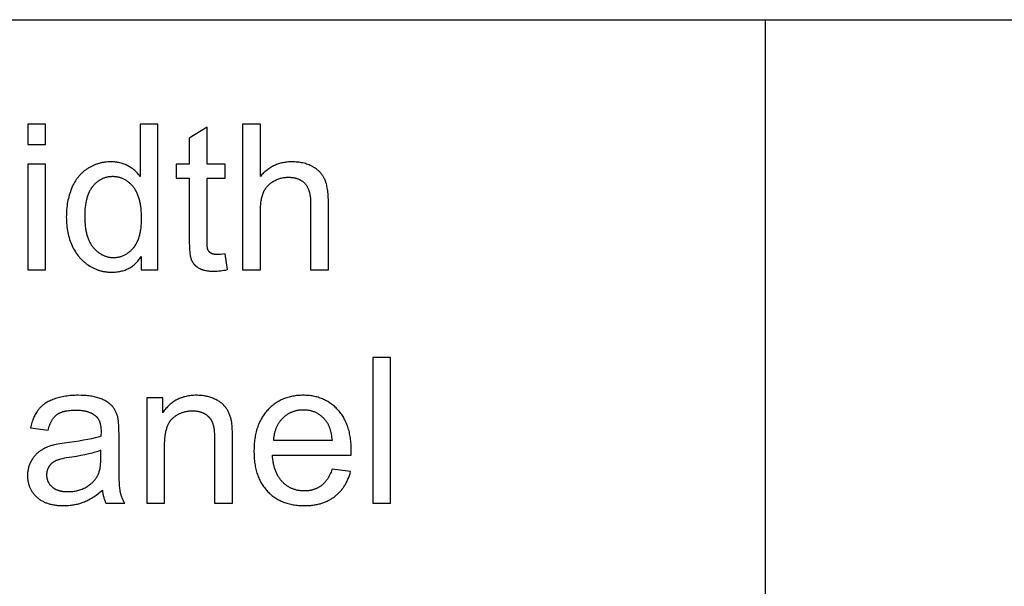
# Model space of a CAD drawing. Units: inches. Extents: x 0 to 569, y 0 to 319.
# Drawn here: x 454 to 481, y 32 to 48 of the extents above; entities that cross this region are included whole.
import ezdxf

# ---------------------------------------------------------------- set-up
doc = ezdxf.new("R2010")
doc.units = ezdxf.units.IN
doc.header["$MEASUREMENT"] = 0
doc.layers.add('- TAB', color=4, linetype='Continuous', true_color=0x00ffff)

msp = doc.modelspace()

# ---------------------------------------------------------------- linework, layer by layer
at = {"layer": '- TAB'}
for points in [[(0, 47.776), (569.291, 47.776)], [(474.409, 0), (474.409, 47.776)], [(474.409, 0), (474.409, 47.776)], [(454.965, 44.961), (454.482, 44.961)], [(454.482, 44.961), (454.482, 44.405)], [(454.965, 44.405), (454.965, 44.961)], [(457.998, 44.961), (457.517, 44.961)], [(457.517, 44.961), (457.517, 43.549)], [(457.998, 41.026), (457.998, 44.961)], [(460.767, 44.961), (460.284, 44.961)], [(460.284, 44.961), (460.284, 41.026)], [(460.767, 43.549), (460.767, 44.961)], [(459.326, 44.872), (458.846, 44.582)], [(459.326, 43.876), (459.326, 44.872)], [(458.846, 44.582), (458.846, 43.876)], [(454.482, 44.405), (454.965, 44.405)], [(457.517, 43.549), (457.501, 43.57), (457.485, 43.591), (457.468, 43.612), (457.45, 43.632), (457.431, 43.651), (457.412, 43.67), (457.393, 43.689), (457.373, 43.707), (457.352, 43.724), (457.33, 43.741), (457.309, 43.758), (457.286, 43.774), (457.263, 43.789), (457.239, 43.804), (457.215, 43.818), (457.19, 43.832), (457.165, 43.845), (457.139, 43.857), (457.113, 43.869), (457.086, 43.88), (457.059, 43.889), (457.031, 43.898), (457.003, 43.906), (456.975, 43.914), (456.946, 43.92), (456.916, 43.925), (456.887, 43.93), (456.856, 43.934), (456.826, 43.937), (456.795, 43.939), (456.763, 43.94), (456.731, 43.941), (456.687, 43.94), (456.644, 43.938), (456.602, 43.934), (456.581, 43.932), (456.56, 43.929), (456.539, 43.926), (456.518, 43.923), (456.497, 43.919), (456.477, 43.915), (456.457, 43.91), (456.436, 43.905), (456.416, 43.9), (456.396, 43.894), (456.377, 43.888), (456.357, 43.882), (456.337, 43.875), (456.318, 43.868), (456.299, 43.861), (456.279, 43.853), (456.26, 43.845), (456.242, 43.837), (456.223, 43.828), (456.204, 43.818), (456.186, 43.809), (456.167, 43.799), (456.149, 43.789), (456.131, 43.778), (456.113, 43.767), (456.095, 43.756), (456.077, 43.744), (456.06, 43.732), (456.043, 43.719), (456.026, 43.707), (456.01, 43.694), (455.993, 43.68), (455.977, 43.667), (455.962, 43.653), (455.946, 43.639), (455.931, 43.624), (455.916, 43.609), (455.902, 43.594), (455.887, 43.578), (455.873, 43.562), (455.86, 43.546), (455.846, 43.53), (455.833, 43.513), (455.82, 43.496), (455.807, 43.478), (455.795, 43.461), (455.783, 43.443), (455.771, 43.424), (455.76, 43.405), (455.748, 43.386), (455.737, 43.367), (455.727, 43.347), (455.706, 43.307), (455.687, 43.266), (455.668, 43.223), (455.651, 43.179), (455.635, 43.135), (455.62, 43.09), (455.606, 43.044), (455.593, 42.998), (455.582, 42.951), (455.571, 42.904), (455.562, 42.855), (455.553, 42.807), (455.546, 42.757), (455.54, 42.708), (455.535, 42.657), (455.531, 42.606), (455.528, 42.554), (455.527, 42.502), (455.526, 42.449), (455.527, 42.394), (455.529, 42.341), (455.532, 42.288), (455.536, 42.236), (455.541, 42.185), (455.548, 42.135), (455.556, 42.085), (455.565, 42.036), (455.576, 41.988), (455.587, 41.941), (455.6, 41.895), (455.614, 41.849), (455.63, 41.804), (455.646, 41.76), (455.664, 41.717), (455.683, 41.674), (455.703, 41.633), (455.724, 41.592), (455.747, 41.553), (455.77, 41.515), (455.794, 41.478), (455.819, 41.443), (455.845, 41.408), (455.859, 41.391), (455.872, 41.375), (455.886, 41.358), (455.901, 41.343), (455.915, 41.327), (455.93, 41.311), (455.945, 41.296), (455.96, 41.282), (455.975, 41.267), (455.991, 41.253), (456.007, 41.239), (456.023, 41.225), (456.04, 41.212), (456.057, 41.199), (456.074, 41.186), (456.091, 41.174), (456.108, 41.162), (456.126, 41.15), (456.162, 41.127), (456.18, 41.116), (456.198, 41.106), (456.217, 41.096), (456.235, 41.086), (456.254, 41.076), (456.272, 41.067), (456.291, 41.059), (456.31, 41.051), (456.329, 41.043), (456.348, 41.035), (456.367, 41.028), (456.387, 41.021), (456.406, 41.015), (456.426, 41.009), (456.445, 41.003), (456.465, 40.998), (456.485, 40.993), (456.505, 40.988), (456.525, 40.984), (456.545, 40.98), (456.565, 40.977), (456.586, 40.974), (456.606, 40.971), (456.627, 40.968), (456.647, 40.966), (456.668, 40.965), (456.689, 40.963), (456.71, 40.963), (456.753, 40.962), (456.785, 40.962), (456.817, 40.963), (456.849, 40.966), (456.88, 40.968), (456.911, 40.972), (456.941, 40.977), (456.971, 40.982), (457, 40.988), (457.028, 40.995), (457.056, 41.003), (457.084, 41.012), (457.111, 41.021), (457.138, 41.032), (457.164, 41.043), (457.19, 41.055), (457.215, 41.068), (457.24, 41.081), (457.264, 41.096), (457.287, 41.111), (457.311, 41.127), (457.333, 41.144), (457.355, 41.162), (457.377, 41.181), (457.398, 41.2), (457.419, 41.221), (457.439, 41.242), (457.459, 41.264), (457.478, 41.286), (457.497, 41.31), (457.515, 41.334), (457.532, 41.36), (457.55, 41.386)], [(462.606, 42.832), (462.604, 42.934), (462.602, 42.982), (462.6, 43.029), (462.596, 43.075), (462.592, 43.118), (462.587, 43.161), (462.581, 43.201), (462.574, 43.24), (462.566, 43.278), (462.558, 43.314), (462.549, 43.349), (462.539, 43.382), (462.534, 43.397), (462.529, 43.413), (462.523, 43.428), (462.517, 43.443), (462.511, 43.457), (462.505, 43.471), (462.499, 43.485), (462.492, 43.498), (462.485, 43.511), (462.478, 43.525), (462.47, 43.537), (462.463, 43.55), (462.455, 43.563), (462.447, 43.575), (462.438, 43.587), (462.429, 43.599), (462.42, 43.611), (462.411, 43.623), (462.401, 43.634), (462.392, 43.645), (462.382, 43.656), (462.371, 43.667), (462.361, 43.678), (462.35, 43.688), (462.339, 43.699), (462.327, 43.709), (462.316, 43.719), (462.304, 43.729), (462.292, 43.738), (462.279, 43.748), (462.267, 43.757), (462.254, 43.766), (462.241, 43.775), (462.227, 43.783), (462.214, 43.792), (462.2, 43.8), (462.185, 43.808), (462.171, 43.816), (462.156, 43.824), (462.142, 43.831), (462.111, 43.845), (462.081, 43.858), (462.049, 43.871), (462.017, 43.882), (461.984, 43.892), (461.951, 43.901), (461.917, 43.91), (461.882, 43.917), (461.847, 43.923), (461.811, 43.929), (461.774, 43.933), (461.737, 43.936), (461.699, 43.939), (461.66, 43.94), (461.621, 43.941), (461.589, 43.94), (461.557, 43.939), (461.526, 43.937), (461.495, 43.935), (461.464, 43.931), (461.434, 43.927), (461.404, 43.922), (461.374, 43.916), (461.345, 43.91), (461.316, 43.902), (461.288, 43.894), (461.259, 43.886), (461.231, 43.876), (461.204, 43.866), (461.177, 43.855), (461.15, 43.843), (461.123, 43.83), (461.097, 43.817), (461.071, 43.803), (461.046, 43.788), (461.021, 43.772), (460.996, 43.756), (460.972, 43.738), (460.948, 43.72), (460.924, 43.702), (460.9, 43.682), (460.877, 43.662), (460.855, 43.641), (460.832, 43.619), (460.81, 43.596), (460.789, 43.573), (460.767, 43.549)], [(454.965, 43.876), (454.482, 43.876)], [(454.482, 43.876), (454.482, 41.026)], [(454.965, 41.026), (454.965, 43.876)], [(458.846, 43.876), (458.492, 43.876)], [(458.492, 43.876), (458.492, 43.501)], [(459.812, 43.876), (459.326, 43.876)], [(459.812, 43.501), (459.812, 43.876)], [(458.492, 43.501), (458.846, 43.501)], [(458.846, 43.501), (458.846, 41.861)], [(459.326, 41.834), (459.326, 43.501)], [(459.326, 43.501), (459.812, 43.501)], [(460.767, 42.585), (460.769, 42.667), (460.77, 42.706), (460.772, 42.744), (460.775, 42.781), (460.779, 42.817), (460.783, 42.851), (460.788, 42.885), (460.793, 42.917), (460.799, 42.948), (460.806, 42.978), (460.813, 43.007), (460.821, 43.035), (460.829, 43.062), (460.834, 43.074), (460.838, 43.087), (460.843, 43.099), (460.848, 43.111), (460.853, 43.123), (460.858, 43.135), (460.864, 43.146), (460.87, 43.158), (460.876, 43.169), (460.882, 43.18), (460.888, 43.191), (460.895, 43.202), (460.902, 43.212), (460.909, 43.223), (460.916, 43.233), (460.924, 43.243), (460.931, 43.253), (460.939, 43.263), (460.947, 43.273), (460.956, 43.282), (460.964, 43.292), (460.973, 43.301), (460.982, 43.31), (460.991, 43.319), (461, 43.327), (461.01, 43.336), (461.02, 43.344), (461.03, 43.353), (461.04, 43.361), (461.051, 43.369), (461.061, 43.377), (461.072, 43.384), (461.083, 43.392), (461.094, 43.399), (461.106, 43.406), (461.118, 43.413), (461.141, 43.427), (461.165, 43.439), (461.19, 43.451), (461.214, 43.462), (461.238, 43.472), (461.263, 43.481), (461.288, 43.489), (461.313, 43.497), (461.339, 43.503), (461.364, 43.509), (461.39, 43.514), (461.416, 43.518), (461.442, 43.521), (461.468, 43.523), (461.495, 43.524), (461.522, 43.525), (461.539, 43.525), (461.557, 43.524), (461.574, 43.523), (461.591, 43.522), (461.608, 43.521), (461.625, 43.519), (461.641, 43.517), (461.657, 43.514), (461.673, 43.512), (461.688, 43.509), (461.704, 43.505), (461.719, 43.502), (461.733, 43.497), (461.748, 43.493), (461.762, 43.488), (461.776, 43.483), (461.79, 43.478), (461.803, 43.473), (461.817, 43.467), (461.83, 43.46), (461.842, 43.454), (461.855, 43.447), (461.867, 43.439), (461.879, 43.432), (461.891, 43.424), (461.902, 43.416), (461.913, 43.407), (461.924, 43.398), (461.935, 43.389), (461.946, 43.38), (461.956, 43.37), (461.966, 43.36), (461.975, 43.349), (461.985, 43.338), (461.994, 43.327), (462.003, 43.315), (462.011, 43.303), (462.019, 43.291), (462.027, 43.278), (462.034, 43.265), (462.042, 43.251), (462.049, 43.237), (462.055, 43.223), (462.061, 43.208), (462.067, 43.193), (462.073, 43.178), (462.078, 43.162), (462.083, 43.145), (462.088, 43.129), (462.093, 43.112), (462.097, 43.094), (462.101, 43.076), (462.104, 43.058), (462.107, 43.04), (462.11, 43.021), (462.113, 43.001), (462.117, 42.961), (462.12, 42.92), (462.122, 42.877), (462.123, 42.832)], [(462.123, 42.832), (462.123, 41.026)], [(462.606, 41.026), (462.606, 42.832)], [(460.767, 41.026), (460.767, 42.585)], [(458.846, 41.861), (458.847, 41.757), (458.85, 41.662), (458.854, 41.577), (458.861, 41.501), (458.865, 41.466), (458.869, 41.434), (458.874, 41.404), (458.879, 41.377), (458.882, 41.364), (458.885, 41.352), (458.888, 41.34), (458.891, 41.329), (458.894, 41.319), (458.898, 41.309), (458.901, 41.299), (458.905, 41.291), (458.909, 41.282), (458.913, 41.274), (458.917, 41.266), (458.921, 41.257), (458.926, 41.249), (458.93, 41.242), (458.935, 41.234), (458.94, 41.226), (458.945, 41.218), (458.95, 41.211), (458.956, 41.204), (458.961, 41.196), (458.967, 41.189), (458.973, 41.182), (458.979, 41.175), (458.985, 41.168), (458.992, 41.161), (458.999, 41.155), (459.005, 41.148), (459.012, 41.142), (459.019, 41.135), (459.027, 41.129), (459.034, 41.123), (459.042, 41.117), (459.05, 41.111), (459.058, 41.105), (459.066, 41.099), (459.074, 41.093), (459.091, 41.082), (459.109, 41.072), (459.118, 41.067), (459.127, 41.062), (459.137, 41.057), (459.147, 41.052), (459.157, 41.048), (459.167, 41.044), (459.178, 41.039), (459.189, 41.035), (459.2, 41.032), (459.211, 41.028), (459.223, 41.024), (459.234, 41.021), (459.258, 41.015), (459.283, 41.009), (459.309, 41.005), (459.336, 41), (459.364, 40.997), (459.393, 40.994), (459.422, 40.992), (459.453, 40.99), (459.484, 40.989), (459.517, 40.989), (459.558, 40.989), (459.6, 40.991), (459.644, 40.995), (459.689, 40.999), (459.735, 41.005), (459.783, 41.013), (459.832, 41.021), (459.882, 41.032)], [(459.812, 41.458), (459.749, 41.45), (459.693, 41.444), (459.668, 41.442), (459.643, 41.441), (459.621, 41.44), (459.6, 41.439), (459.587, 41.44), (459.574, 41.44), (459.562, 41.441), (459.549, 41.442), (459.538, 41.443), (459.527, 41.444), (459.516, 41.446), (459.505, 41.448), (459.495, 41.451), (459.49, 41.452), (459.485, 41.453), (459.481, 41.455), (459.476, 41.456), (459.471, 41.458), (459.467, 41.459), (459.463, 41.461), (459.458, 41.463), (459.454, 41.464), (459.45, 41.466), (459.446, 41.468), (459.442, 41.47), (459.439, 41.472), (459.435, 41.474), (459.431, 41.477), (459.428, 41.479), (459.424, 41.481), (459.421, 41.483), (459.418, 41.486), (459.414, 41.488), (459.411, 41.491), (459.408, 41.493), (459.405, 41.496), (459.402, 41.499), (459.399, 41.501), (459.396, 41.504), (459.393, 41.507), (459.391, 41.51), (459.388, 41.512), (459.385, 41.515), (459.383, 41.518), (459.38, 41.521), (459.378, 41.524), (459.375, 41.527), (459.373, 41.531), (459.371, 41.534), (459.369, 41.537), (459.367, 41.54), (459.364, 41.544), (459.362, 41.547), (459.361, 41.55), (459.359, 41.554), (459.357, 41.557), (459.355, 41.561), (459.353, 41.565), (459.352, 41.568), (459.351, 41.57), (459.35, 41.572), (459.349, 41.576), (459.347, 41.581), (459.346, 41.585), (459.344, 41.59), (459.343, 41.596), (459.342, 41.601), (459.341, 41.607), (459.338, 41.62), (459.336, 41.633), (459.334, 41.648), (459.333, 41.664), (459.33, 41.7), (459.328, 41.74), (459.327, 41.785), (459.326, 41.834)], [(457.55, 41.386), (457.55, 41.026)], [(459.882, 41.032), (459.812, 41.458)], [(454.482, 41.026), (454.965, 41.026)], [(457.55, 41.026), (457.998, 41.026)], [(460.284, 41.026), (460.767, 41.026)], [(462.123, 41.026), (462.606, 41.026)], [(464.283, 38.661), (463.8, 38.661)], [(463.8, 38.661), (463.8, 34.727)], [(464.283, 34.727), (464.283, 38.661)], [(456.925, 37.011), (456.919, 37.035), (456.913, 37.059), (456.906, 37.083), (456.899, 37.106), (456.892, 37.128), (456.883, 37.15), (456.875, 37.171), (456.866, 37.192), (456.856, 37.213), (456.846, 37.232), (456.835, 37.252), (456.824, 37.27), (456.812, 37.288), (456.8, 37.306), (456.788, 37.323), (456.774, 37.34), (456.768, 37.348), (456.761, 37.356), (456.753, 37.364), (456.746, 37.371), (456.738, 37.379), (456.73, 37.387), (456.722, 37.394), (456.713, 37.402), (456.705, 37.409), (456.696, 37.417), (456.686, 37.424), (456.677, 37.431), (456.657, 37.445), (456.637, 37.459), (456.615, 37.472), (456.593, 37.485), (456.57, 37.498), (456.545, 37.51), (456.52, 37.522), (456.494, 37.533), (456.467, 37.545), (456.439, 37.556), (456.41, 37.566), (456.38, 37.576), (456.349, 37.585), (456.316, 37.593), (456.283, 37.601), (456.249, 37.608), (456.213, 37.614), (456.177, 37.62), (456.139, 37.625), (456.1, 37.629), (456.061, 37.633), (456.02, 37.636), (455.935, 37.64), (455.846, 37.641), (455.8, 37.641), (455.755, 37.64), (455.711, 37.638), (455.668, 37.635), (455.625, 37.632), (455.583, 37.627), (455.541, 37.622), (455.5, 37.616), (455.46, 37.61), (455.421, 37.602), (455.382, 37.594), (455.344, 37.585), (455.307, 37.575), (455.27, 37.564), (455.234, 37.553), (455.199, 37.541), (455.165, 37.528), (455.131, 37.514), (455.099, 37.5), (455.068, 37.485), (455.038, 37.47), (455.008, 37.453), (454.98, 37.436), (454.953, 37.419), (454.94, 37.41), (454.927, 37.4), (454.914, 37.391), (454.902, 37.382), (454.889, 37.372), (454.877, 37.362), (454.866, 37.352), (454.854, 37.342), (454.843, 37.331), (454.832, 37.321), (454.822, 37.31), (454.811, 37.299), (454.801, 37.288), (454.791, 37.277), (454.782, 37.265), (454.772, 37.254), (454.763, 37.242), (454.754, 37.23), (454.745, 37.218), (454.737, 37.205), (454.72, 37.18), (454.704, 37.153), (454.688, 37.126), (454.673, 37.097), (454.659, 37.068), (454.646, 37.038), (454.633, 37.007), (454.62, 36.975), (454.609, 36.942), (454.598, 36.908), (454.587, 36.874), (454.578, 36.838), (454.569, 36.801), (454.56, 36.764)], [(458.132, 37.577), (457.698, 37.577)], [(457.698, 37.577), (457.698, 34.727)], [(460.014, 36.479), (460.012, 36.635), (460.007, 36.765), (460.003, 36.82), (459.999, 36.869), (459.996, 36.892), (459.993, 36.912), (459.99, 36.932), (459.987, 36.949), (459.981, 36.975), (459.975, 37), (459.968, 37.025), (459.961, 37.049), (459.954, 37.073), (459.946, 37.096), (459.937, 37.119), (459.928, 37.142), (459.918, 37.164), (459.908, 37.185), (459.897, 37.207), (459.886, 37.227), (459.875, 37.248), (459.862, 37.268), (459.85, 37.287), (459.837, 37.306), (459.83, 37.315), (459.823, 37.325), (459.815, 37.334), (459.808, 37.343), (459.8, 37.352), (459.792, 37.36), (459.784, 37.369), (459.776, 37.378), (459.768, 37.386), (459.759, 37.394), (459.75, 37.403), (459.741, 37.411), (459.731, 37.419), (459.722, 37.426), (459.712, 37.434), (459.702, 37.442), (459.681, 37.457), (459.66, 37.471), (459.638, 37.485), (459.614, 37.499), (459.59, 37.512), (459.565, 37.525), (459.54, 37.537), (459.513, 37.549), (459.486, 37.56), (459.459, 37.571), (459.431, 37.58), (459.403, 37.589), (459.374, 37.598), (459.345, 37.605), (459.316, 37.612), (459.287, 37.618), (459.257, 37.624), (459.227, 37.628), (459.196, 37.632), (459.166, 37.636), (459.135, 37.638), (459.103, 37.64), (459.072, 37.641), (459.039, 37.641), (459.003, 37.641), (458.966, 37.64), (458.931, 37.637), (458.896, 37.634), (458.861, 37.63), (458.827, 37.625), (458.793, 37.619), (458.76, 37.612), (458.728, 37.604), (458.696, 37.596), (458.665, 37.586), (458.634, 37.575), (458.604, 37.564), (458.574, 37.552), (458.545, 37.538), (458.516, 37.524), (458.488, 37.509), (458.461, 37.493), (458.434, 37.476), (458.407, 37.458), (458.381, 37.439), (458.356, 37.42), (458.331, 37.399), (458.307, 37.377), (458.283, 37.355), (458.26, 37.331), (458.237, 37.307), (458.215, 37.282), (458.194, 37.256), (458.173, 37.229), (458.152, 37.201), (458.132, 37.172)], [(458.132, 37.172), (458.132, 37.577)], [(463.218, 36.029), (463.221, 36.157), (463.219, 36.244), (463.215, 36.329), (463.212, 36.37), (463.208, 36.411), (463.203, 36.451), (463.198, 36.491), (463.192, 36.529), (463.185, 36.568), (463.178, 36.605), (463.17, 36.642), (463.161, 36.679), (463.151, 36.714), (463.141, 36.75), (463.13, 36.784), (463.118, 36.818), (463.106, 36.851), (463.093, 36.884), (463.079, 36.916), (463.065, 36.947), (463.049, 36.978), (463.034, 37.008), (463.017, 37.038), (463, 37.067), (462.982, 37.095), (462.963, 37.123), (462.943, 37.15), (462.923, 37.177), (462.902, 37.202), (462.881, 37.228), (462.858, 37.252), (462.836, 37.276), (462.812, 37.299), (462.789, 37.322), (462.765, 37.344), (462.74, 37.364), (462.715, 37.385), (462.69, 37.404), (462.664, 37.423), (462.638, 37.44), (462.612, 37.458), (462.585, 37.474), (462.557, 37.489), (462.53, 37.504), (462.501, 37.518), (462.473, 37.532), (462.444, 37.544), (462.414, 37.556), (462.385, 37.567), (462.354, 37.577), (462.324, 37.587), (462.293, 37.596), (462.261, 37.603), (462.229, 37.611), (462.197, 37.617), (462.165, 37.623), (462.131, 37.628), (462.098, 37.632), (462.064, 37.635), (462.03, 37.638), (461.995, 37.64), (461.96, 37.641), (461.924, 37.641), (461.888, 37.641), (461.852, 37.64), (461.816, 37.638), (461.78, 37.635), (461.745, 37.632), (461.711, 37.628), (461.677, 37.622), (461.643, 37.617), (461.61, 37.61), (461.577, 37.603), (461.545, 37.595), (461.513, 37.586), (461.481, 37.576), (461.45, 37.565), (461.419, 37.554), (461.389, 37.542), (461.359, 37.529), (461.33, 37.516), (461.301, 37.501), (461.272, 37.486), (461.244, 37.47), (461.217, 37.454), (461.189, 37.436), (461.163, 37.418), (461.136, 37.399), (461.11, 37.379), (461.085, 37.359), (461.06, 37.337), (461.035, 37.315), (461.011, 37.292), (460.987, 37.269), (460.964, 37.244), (460.941, 37.219), (460.919, 37.193), (460.898, 37.167), (460.877, 37.14), (460.857, 37.112), (460.838, 37.084), (460.819, 37.055), (460.802, 37.026), (460.785, 36.995), (460.768, 36.965), (460.753, 36.933), (460.738, 36.901), (460.724, 36.868), (460.711, 36.835), (460.698, 36.801), (460.686, 36.767), (460.675, 36.731), (460.664, 36.696), (460.654, 36.659), (460.645, 36.622), (460.637, 36.584), (460.63, 36.546), (460.623, 36.507), (460.617, 36.467), (460.611, 36.427), (460.606, 36.386), (460.602, 36.345), (460.599, 36.303), (460.597, 36.26), (460.595, 36.217), (460.593, 36.128), (460.595, 36.042), (460.597, 36), (460.599, 35.959), (460.602, 35.918), (460.606, 35.878), (460.611, 35.839), (460.616, 35.8), (460.622, 35.761), (460.629, 35.724), (460.637, 35.687), (460.645, 35.65), (460.654, 35.614), (460.663, 35.579), (460.674, 35.544), (460.685, 35.51), (460.697, 35.477), (460.709, 35.444), (460.723, 35.412), (460.736, 35.38), (460.751, 35.349), (460.767, 35.319), (460.783, 35.289), (460.799, 35.26), (460.817, 35.231), (460.835, 35.203), (460.854, 35.176), (460.874, 35.149), (460.894, 35.123), (460.915, 35.097), (460.937, 35.072), (460.96, 35.048), (460.983, 35.024), (461.006, 35.001), (461.031, 34.979), (461.055, 34.957), (461.08, 34.937), (461.106, 34.917), (461.132, 34.898), (461.159, 34.879), (461.186, 34.862), (461.214, 34.845), (461.242, 34.828), (461.271, 34.813), (461.3, 34.798), (461.33, 34.784), (461.36, 34.771), (461.391, 34.759), (461.422, 34.747), (461.454, 34.736), (461.486, 34.726), (461.519, 34.717), (461.552, 34.708), (461.586, 34.7), (461.62, 34.693), (461.655, 34.687), (461.69, 34.681), (461.726, 34.676), (461.762, 34.672), (461.799, 34.669), (461.836, 34.666), (461.874, 34.664), (461.912, 34.663), (461.951, 34.663), (462.013, 34.664), (462.073, 34.666), (462.131, 34.671), (462.16, 34.674), (462.188, 34.678), (462.217, 34.682), (462.244, 34.686), (462.272, 34.691), (462.299, 34.697), (462.325, 34.702), (462.352, 34.709), (462.378, 34.716), (462.404, 34.723), (462.429, 34.731), (462.454, 34.739), (462.478, 34.748), (462.503, 34.757), (462.527, 34.767), (462.55, 34.777), (462.574, 34.787), (462.596, 34.798), (462.619, 34.81), (462.641, 34.822), (462.663, 34.835), (462.685, 34.847), (462.706, 34.861), (462.727, 34.875), (462.747, 34.889), (462.767, 34.904), (462.787, 34.919), (462.806, 34.935), (462.825, 34.951), (462.844, 34.968), (462.862, 34.984), (462.88, 35.002), (462.897, 35.019), (462.914, 35.037), (462.931, 35.055), (462.947, 35.074), (462.963, 35.093), (462.978, 35.113), (462.993, 35.133), (463.008, 35.153), (463.022, 35.174), (463.036, 35.195), (463.05, 35.216), (463.063, 35.238), (463.075, 35.26), (463.088, 35.283), (463.1, 35.305), (463.111, 35.329), (463.122, 35.353), (463.133, 35.377), (463.143, 35.401), (463.153, 35.426), (463.163, 35.451), (463.172, 35.477), (463.181, 35.503), (463.189, 35.529), (463.205, 35.583)], [(455.033, 36.7), (455.043, 36.737), (455.053, 36.772), (455.065, 36.807), (455.077, 36.84), (455.09, 36.871), (455.096, 36.886), (455.103, 36.901), (455.11, 36.916), (455.117, 36.93), (455.124, 36.943), (455.132, 36.957), (455.139, 36.97), (455.147, 36.983), (455.155, 36.995), (455.163, 37.007), (455.171, 37.018), (455.18, 37.03), (455.188, 37.04), (455.197, 37.051), (455.206, 37.061), (455.215, 37.071), (455.224, 37.08), (455.234, 37.089), (455.243, 37.098), (455.253, 37.107), (455.263, 37.115), (455.273, 37.122), (455.283, 37.13), (455.294, 37.137), (455.305, 37.144), (455.316, 37.15), (455.328, 37.157), (455.34, 37.163), (455.352, 37.169), (455.365, 37.174), (455.378, 37.18), (455.392, 37.185), (455.406, 37.19), (455.42, 37.195), (455.434, 37.2), (455.449, 37.204), (455.464, 37.208), (455.48, 37.212), (455.496, 37.215), (455.512, 37.219), (455.546, 37.225), (455.581, 37.23), (455.617, 37.234), (455.655, 37.237), (455.694, 37.24), (455.734, 37.241), (455.776, 37.242), (455.821, 37.241), (455.865, 37.239), (455.907, 37.236), (455.947, 37.231), (455.967, 37.229), (455.987, 37.226), (456.006, 37.222), (456.025, 37.219), (456.043, 37.215), (456.061, 37.21), (456.079, 37.206), (456.096, 37.201), (456.113, 37.195), (456.13, 37.19), (456.146, 37.184), (456.162, 37.178), (456.178, 37.171), (456.193, 37.164), (456.208, 37.157), (456.222, 37.15), (456.237, 37.142), (456.251, 37.134), (456.264, 37.125), (456.277, 37.116), (456.29, 37.107), (456.302, 37.098), (456.315, 37.088), (456.326, 37.078), (456.331, 37.074), (456.335, 37.07), (456.339, 37.066), (456.343, 37.062), (456.347, 37.058), (456.351, 37.054), (456.355, 37.049), (456.358, 37.045), (456.362, 37.04), (456.366, 37.036), (456.369, 37.031), (456.373, 37.026), (456.38, 37.017), (456.386, 37.007), (456.392, 36.996), (456.398, 36.985), (456.404, 36.974), (456.41, 36.963), (456.415, 36.951), (456.42, 36.939), (456.425, 36.926), (456.429, 36.914), (456.433, 36.9), (456.437, 36.887), (456.441, 36.873), (456.444, 36.859), (456.447, 36.844), (456.45, 36.829), (456.452, 36.814), (456.455, 36.799), (456.457, 36.783), (456.458, 36.767), (456.46, 36.75), (456.461, 36.733), (456.463, 36.698), (456.463, 36.662), (456.46, 36.536)], [(462.711, 36.426), (462.706, 36.47), (462.701, 36.513), (462.695, 36.554), (462.687, 36.594), (462.679, 36.633), (462.67, 36.67), (462.66, 36.706), (462.655, 36.723), (462.649, 36.74), (462.643, 36.757), (462.637, 36.773), (462.631, 36.789), (462.624, 36.805), (462.618, 36.82), (462.611, 36.835), (462.604, 36.85), (462.596, 36.864), (462.588, 36.878), (462.581, 36.891), (462.572, 36.905), (462.564, 36.917), (462.555, 36.93), (462.547, 36.942), (462.538, 36.954), (462.528, 36.965), (462.514, 36.982), (462.499, 36.999), (462.484, 37.015), (462.468, 37.031), (462.453, 37.046), (462.437, 37.06), (462.421, 37.074), (462.404, 37.087), (462.388, 37.1), (462.371, 37.112), (462.353, 37.124), (462.336, 37.135), (462.318, 37.146), (462.3, 37.156), (462.282, 37.166), (462.263, 37.175), (462.244, 37.183), (462.225, 37.191), (462.206, 37.198), (462.186, 37.205), (462.166, 37.211), (462.146, 37.217), (462.126, 37.222), (462.105, 37.227), (462.084, 37.231), (462.063, 37.234), (462.041, 37.237), (462.02, 37.24), (461.998, 37.242), (461.975, 37.243), (461.953, 37.244), (461.93, 37.244), (461.909, 37.244), (461.889, 37.243), (461.868, 37.242), (461.848, 37.241), (461.828, 37.239), (461.809, 37.236), (461.789, 37.234), (461.77, 37.23), (461.751, 37.227), (461.732, 37.223), (461.714, 37.218), (461.695, 37.213), (461.677, 37.208), (461.659, 37.202), (461.641, 37.195), (461.624, 37.189), (461.606, 37.181), (461.589, 37.174), (461.572, 37.166), (461.555, 37.157), (461.539, 37.148), (461.522, 37.139), (461.506, 37.129), (461.49, 37.119), (461.475, 37.108), (461.459, 37.097), (461.444, 37.086), (461.429, 37.074), (461.414, 37.061), (461.399, 37.049), (461.385, 37.035), (461.37, 37.022), (461.356, 37.007), (461.343, 36.993), (461.33, 36.978), (461.317, 36.964), (461.304, 36.948), (461.292, 36.933), (461.281, 36.917), (461.27, 36.901), (461.259, 36.884), (461.248, 36.868), (461.238, 36.851), (461.229, 36.833), (461.219, 36.816), (461.211, 36.798), (461.202, 36.78), (461.194, 36.761), (461.187, 36.742), (461.179, 36.723), (461.172, 36.704), (461.166, 36.684), (461.16, 36.664), (461.154, 36.644), (461.149, 36.624), (461.144, 36.603), (461.14, 36.582), (461.136, 36.56), (461.132, 36.539), (461.129, 36.517), (461.126, 36.494), (461.123, 36.472), (461.121, 36.449), (461.119, 36.426)], [(456.949, 36.565), (456.947, 36.714), (456.943, 36.838), (456.939, 36.89), (456.935, 36.937), (456.933, 36.958), (456.93, 36.977), (456.928, 36.995), (456.925, 37.011)], [(458.181, 36.284), (458.182, 36.351), (458.184, 36.415), (458.189, 36.476), (458.195, 36.535), (458.198, 36.564), (458.203, 36.591), (458.207, 36.618), (458.212, 36.645), (458.218, 36.67), (458.224, 36.695), (458.23, 36.72), (458.237, 36.743), (458.244, 36.766), (458.252, 36.788), (458.26, 36.81), (458.268, 36.831), (458.277, 36.851), (458.287, 36.87), (458.296, 36.889), (458.307, 36.907), (458.312, 36.916), (458.317, 36.924), (458.323, 36.933), (458.329, 36.941), (458.334, 36.949), (458.34, 36.957), (458.346, 36.965), (458.352, 36.972), (458.358, 36.98), (458.365, 36.987), (458.371, 36.994), (458.378, 37.001), (458.384, 37.008), (458.391, 37.014), (458.398, 37.021), (458.405, 37.027), (458.419, 37.039), (458.433, 37.051), (458.448, 37.062), (458.462, 37.073), (458.477, 37.083), (458.492, 37.093), (458.507, 37.103), (458.522, 37.113), (458.538, 37.122), (458.553, 37.13), (458.569, 37.138), (458.585, 37.146), (458.601, 37.154), (458.617, 37.161), (458.633, 37.168), (458.65, 37.174), (458.667, 37.18), (458.684, 37.185), (458.701, 37.19), (458.718, 37.195), (458.735, 37.2), (458.753, 37.204), (458.771, 37.207), (458.788, 37.211), (458.807, 37.213), (458.825, 37.216), (458.843, 37.218), (458.862, 37.22), (458.88, 37.221), (458.899, 37.222), (458.918, 37.223), (458.938, 37.223), (458.961, 37.222), (458.985, 37.221), (459.008, 37.22), (459.031, 37.217), (459.053, 37.214), (459.075, 37.211), (459.097, 37.206), (459.118, 37.201), (459.129, 37.198), (459.139, 37.195), (459.149, 37.192), (459.16, 37.189), (459.17, 37.185), (459.18, 37.182), (459.19, 37.178), (459.199, 37.174), (459.209, 37.17), (459.219, 37.165), (459.228, 37.161), (459.238, 37.156), (459.247, 37.151), (459.256, 37.146), (459.265, 37.141), (459.274, 37.136), (459.283, 37.13), (459.292, 37.124), (459.3, 37.119), (459.309, 37.113), (459.317, 37.107), (459.325, 37.101), (459.333, 37.095), (459.341, 37.088), (459.348, 37.082), (459.356, 37.075), (459.363, 37.069), (459.37, 37.062), (459.377, 37.055), (459.383, 37.048), (459.39, 37.041), (459.396, 37.034), (459.402, 37.026), (459.408, 37.019), (459.414, 37.011), (459.42, 37.004), (459.425, 36.996), (459.431, 36.988), (459.436, 36.98), (459.441, 36.972), (459.445, 36.963), (459.45, 36.955), (459.455, 36.946), (459.459, 36.938), (459.463, 36.929), (459.467, 36.92), (459.471, 36.911), (459.474, 36.902), (459.478, 36.893), (459.481, 36.883), (459.484, 36.873), (459.487, 36.863), (459.493, 36.842), (459.499, 36.82), (459.504, 36.796), (459.509, 36.771), (459.513, 36.746), (459.517, 36.719), (459.52, 36.69), (459.523, 36.661), (459.527, 36.599), (459.53, 36.532), (459.531, 36.461)], [(454.56, 36.764), (455.033, 36.7)], [(456.46, 36.536), (456.425, 36.524), (456.387, 36.512), (456.346, 36.501), (456.303, 36.489), (456.21, 36.467), (456.107, 36.446), (455.994, 36.426), (455.872, 36.406), (455.599, 36.369), (455.464, 36.352), (455.348, 36.334), (455.297, 36.325), (455.25, 36.316), (455.207, 36.306), (455.17, 36.297), (455.146, 36.29), (455.122, 36.283), (455.098, 36.275), (455.075, 36.267), (455.053, 36.258), (455.03, 36.25), (455.008, 36.24), (454.986, 36.231), (454.965, 36.22), (454.943, 36.21), (454.922, 36.199), (454.902, 36.188), (454.881, 36.176), (454.861, 36.164), (454.841, 36.151), (454.822, 36.139), (454.803, 36.125), (454.784, 36.111), (454.766, 36.097), (454.749, 36.082), (454.731, 36.067), (454.715, 36.05), (454.698, 36.034), (454.682, 36.017), (454.667, 35.999), (454.652, 35.981), (454.638, 35.962), (454.624, 35.943), (454.61, 35.923), (454.597, 35.903), (454.585, 35.882), (454.572, 35.861), (454.561, 35.839), (454.55, 35.817), (454.54, 35.795), (454.531, 35.772), (454.522, 35.749), (454.514, 35.726), (454.507, 35.702), (454.501, 35.679), (454.495, 35.655), (454.491, 35.63), (454.486, 35.606), (454.483, 35.581), (454.481, 35.556), (454.479, 35.53), (454.478, 35.504), (454.477, 35.478), (454.477, 35.456), (454.478, 35.434), (454.479, 35.413), (454.481, 35.391), (454.483, 35.37), (454.486, 35.349), (454.489, 35.328), (454.493, 35.308), (454.497, 35.288), (454.502, 35.268), (454.507, 35.248), (454.513, 35.229), (454.519, 35.209), (454.525, 35.19), (454.533, 35.172), (454.54, 35.153), (454.548, 35.135), (454.557, 35.117), (454.566, 35.099), (454.576, 35.082), (454.586, 35.065), (454.596, 35.048), (454.608, 35.031), (454.619, 35.015), (454.631, 34.999), (454.644, 34.983), (454.657, 34.967), (454.67, 34.951), (454.684, 34.936), (454.699, 34.921), (454.714, 34.906), (454.729, 34.892), (454.745, 34.878), (454.762, 34.864), (454.779, 34.851), (454.796, 34.838), (454.814, 34.826), (454.832, 34.814), (454.85, 34.803), (454.869, 34.792), (454.889, 34.781), (454.908, 34.771), (454.929, 34.761), (454.949, 34.752), (454.97, 34.743), (454.992, 34.735), (455.014, 34.727), (455.036, 34.72), (455.059, 34.713), (455.082, 34.706), (455.106, 34.7), (455.13, 34.695), (455.154, 34.69), (455.179, 34.685), (455.204, 34.681), (455.23, 34.677), (455.256, 34.674), (455.283, 34.671), (455.31, 34.668), (455.337, 34.666), (455.394, 34.663), (455.451, 34.663), (455.487, 34.663), (455.522, 34.664), (455.557, 34.666), (455.591, 34.668), (455.626, 34.672), (455.66, 34.676), (455.693, 34.681), (455.727, 34.686), (455.76, 34.692), (455.793, 34.699), (455.825, 34.707), (455.858, 34.715), (455.89, 34.725), (455.921, 34.734), (455.953, 34.745), (455.984, 34.756), (456.015, 34.769), (456.046, 34.782), (456.078, 34.796), (456.109, 34.812), (456.141, 34.828), (456.173, 34.846), (456.205, 34.864), (456.237, 34.884), (456.27, 34.905), (456.302, 34.926), (456.335, 34.949), (456.368, 34.973), (456.401, 34.998), (456.434, 35.024), (456.501, 35.079)], [(456.949, 35.921), (456.949, 36.565)], [(459.531, 36.461), (459.531, 34.727)], [(460.014, 34.727), (460.014, 36.479)], [(458.181, 34.727), (458.181, 36.284)], [(461.119, 36.426), (462.711, 36.426)], [(456.46, 36.157), (456.427, 36.144), (456.391, 36.131), (456.353, 36.118), (456.313, 36.106), (456.27, 36.093), (456.226, 36.081), (456.132, 36.058), (456.029, 36.036), (455.918, 36.014), (455.799, 35.994), (455.671, 35.975), (455.533, 35.953), (455.473, 35.941), (455.417, 35.929), (455.367, 35.917), (455.344, 35.911), (455.323, 35.904), (455.303, 35.898), (455.284, 35.892), (455.266, 35.885), (455.25, 35.878), (455.235, 35.871), (455.22, 35.864), (455.206, 35.856), (455.192, 35.848), (455.185, 35.844), (455.178, 35.84), (455.172, 35.836), (455.165, 35.831), (455.159, 35.826), (455.153, 35.822), (455.147, 35.817), (455.141, 35.812), (455.135, 35.807), (455.129, 35.802), (455.123, 35.797), (455.118, 35.792), (455.112, 35.786), (455.107, 35.781), (455.102, 35.775), (455.097, 35.77), (455.092, 35.764), (455.087, 35.758), (455.082, 35.752), (455.077, 35.746), (455.073, 35.74), (455.068, 35.734), (455.064, 35.728), (455.06, 35.721), (455.055, 35.715), (455.051, 35.708), (455.048, 35.702), (455.044, 35.695), (455.04, 35.688), (455.037, 35.682), (455.033, 35.675), (455.03, 35.668), (455.027, 35.661), (455.024, 35.654), (455.021, 35.648), (455.019, 35.641), (455.016, 35.634), (455.014, 35.627), (455.011, 35.619), (455.009, 35.612), (455.007, 35.605), (455.005, 35.598), (455.004, 35.591), (455.002, 35.583), (455, 35.576), (454.999, 35.568), (454.998, 35.561), (454.997, 35.553), (454.996, 35.546), (454.995, 35.538), (454.994, 35.531), (454.994, 35.523), (454.993, 35.508), (454.992, 35.492), (454.993, 35.48), (454.993, 35.468), (454.994, 35.456), (454.995, 35.445), (454.996, 35.433), (454.998, 35.422), (454.999, 35.41), (455.002, 35.399), (455.004, 35.388), (455.007, 35.377), (455.01, 35.367), (455.013, 35.356), (455.017, 35.345), (455.02, 35.335), (455.025, 35.325), (455.029, 35.315), (455.034, 35.305), (455.039, 35.295), (455.044, 35.285), (455.05, 35.275), (455.055, 35.266), (455.062, 35.257), (455.068, 35.247), (455.075, 35.238), (455.082, 35.229), (455.089, 35.22), (455.097, 35.212), (455.104, 35.203), (455.113, 35.195), (455.121, 35.186), (455.13, 35.178), (455.139, 35.17), (455.148, 35.162), (455.158, 35.154), (455.167, 35.147), (455.177, 35.14), (455.188, 35.133), (455.198, 35.126), (455.209, 35.12), (455.22, 35.113), (455.232, 35.108), (455.243, 35.102), (455.255, 35.096), (455.267, 35.091), (455.28, 35.086), (455.293, 35.082), (455.306, 35.077), (455.319, 35.073), (455.332, 35.069), (455.346, 35.066), (455.36, 35.062), (455.374, 35.059), (455.389, 35.056), (455.404, 35.054), (455.419, 35.051), (455.434, 35.049), (455.45, 35.047), (455.466, 35.046), (455.498, 35.043), (455.532, 35.041), (455.567, 35.041), (455.601, 35.041), (455.636, 35.043), (455.669, 35.045), (455.702, 35.049), (455.735, 35.053), (455.767, 35.058), (455.799, 35.064), (455.83, 35.071), (455.861, 35.08), (455.892, 35.089), (455.921, 35.099), (455.951, 35.11), (455.98, 35.122), (456.008, 35.134), (456.036, 35.148), (456.063, 35.163), (456.09, 35.179), (456.103, 35.187), (456.116, 35.195), (456.128, 35.203), (456.141, 35.212), (456.153, 35.221), (456.165, 35.23), (456.176, 35.239), (456.188, 35.248), (456.199, 35.258), (456.21, 35.267), (456.221, 35.277), (456.231, 35.287), (456.242, 35.297), (456.252, 35.308), (456.262, 35.318), (456.271, 35.329), (456.281, 35.34), (456.29, 35.351), (456.299, 35.362), (456.308, 35.373), (456.316, 35.385), (456.324, 35.397), (456.332, 35.409), (456.34, 35.421), (456.348, 35.433), (456.355, 35.446), (456.362, 35.458), (456.369, 35.471), (456.376, 35.484), (456.383, 35.497), (456.387, 35.508), (456.392, 35.518), (456.397, 35.529), (456.401, 35.541), (456.405, 35.552), (456.409, 35.564), (456.413, 35.576), (456.417, 35.589), (456.424, 35.615), (456.43, 35.642), (456.436, 35.67), (456.441, 35.7), (456.446, 35.731), (456.45, 35.763), (456.453, 35.796), (456.456, 35.83), (456.458, 35.866), (456.459, 35.903), (456.46, 35.98)], [(456.46, 35.98), (456.46, 36.157)], [(457.102, 34.727), (457.091, 34.747), (457.08, 34.768), (457.07, 34.789), (457.06, 34.81), (457.051, 34.831), (457.042, 34.852), (457.034, 34.873), (457.026, 34.894), (457.018, 34.916), (457.011, 34.937), (457.005, 34.959), (456.999, 34.981), (456.993, 35.003), (456.988, 35.025), (456.984, 35.047), (456.98, 35.069), (456.976, 35.093), (456.973, 35.122), (456.969, 35.153), (456.966, 35.189), (456.961, 35.273), (456.957, 35.371), (456.951, 35.615), (456.949, 35.921)], [(462.705, 35.645), (462.691, 35.607), (462.677, 35.571), (462.661, 35.536), (462.646, 35.502), (462.629, 35.47), (462.612, 35.439), (462.594, 35.409), (462.585, 35.395), (462.576, 35.38), (462.567, 35.367), (462.557, 35.353), (462.547, 35.34), (462.538, 35.327), (462.528, 35.315), (462.517, 35.303), (462.507, 35.291), (462.497, 35.279), (462.486, 35.268), (462.475, 35.257), (462.464, 35.247), (462.453, 35.237), (462.442, 35.227), (462.431, 35.217), (462.419, 35.208), (462.408, 35.199), (462.396, 35.191), (462.384, 35.182), (462.372, 35.174), (462.359, 35.167), (462.347, 35.159), (462.334, 35.152), (462.322, 35.145), (462.309, 35.138), (462.296, 35.132), (462.283, 35.126), (462.269, 35.12), (462.256, 35.114), (462.242, 35.109), (462.228, 35.104), (462.214, 35.099), (462.2, 35.095), (462.186, 35.09), (462.172, 35.086), (462.157, 35.083), (462.142, 35.079), (462.127, 35.076), (462.112, 35.073), (462.097, 35.071), (462.082, 35.068), (462.067, 35.066), (462.051, 35.065), (462.035, 35.063), (462.019, 35.062), (461.987, 35.06), (461.954, 35.06), (461.932, 35.06), (461.91, 35.061), (461.888, 35.062), (461.867, 35.064), (461.845, 35.066), (461.824, 35.069), (461.804, 35.072), (461.783, 35.075), (461.763, 35.08), (461.742, 35.084), (461.723, 35.089), (461.703, 35.095), (461.683, 35.101), (461.664, 35.108), (461.645, 35.115), (461.627, 35.122), (461.608, 35.13), (461.59, 35.139), (461.572, 35.148), (461.554, 35.157), (461.536, 35.167), (461.519, 35.178), (461.502, 35.189), (461.485, 35.2), (461.468, 35.212), (461.452, 35.225), (461.436, 35.237), (461.42, 35.251), (461.404, 35.265), (461.389, 35.279), (461.373, 35.294), (461.358, 35.309), (461.344, 35.325), (461.329, 35.341), (461.315, 35.358), (461.302, 35.375), (461.289, 35.393), (461.276, 35.411), (461.264, 35.429), (461.252, 35.448), (461.241, 35.467), (461.23, 35.487), (461.219, 35.507), (461.209, 35.527), (461.199, 35.548), (461.19, 35.57), (461.181, 35.592), (461.172, 35.614), (461.164, 35.637), (461.157, 35.66), (461.149, 35.683), (461.142, 35.707), (461.136, 35.732), (461.13, 35.757), (461.124, 35.782), (461.119, 35.808), (461.114, 35.834), (461.11, 35.86), (461.103, 35.915), (461.097, 35.971), (461.093, 36.029)], [(461.093, 36.029), (463.218, 36.029)], [(463.205, 35.583), (462.705, 35.645)], [(456.501, 35.079), (456.504, 35.054), (456.507, 35.029), (456.511, 35.005), (456.515, 34.981), (456.519, 34.958), (456.524, 34.935), (456.53, 34.912), (456.536, 34.89), (456.542, 34.868), (456.549, 34.847), (456.556, 34.826), (456.563, 34.805), (456.571, 34.785), (456.579, 34.765), (456.588, 34.746), (456.597, 34.727)], [(456.597, 34.727), (457.102, 34.727)], [(457.698, 34.727), (458.181, 34.727)], [(459.531, 34.727), (460.014, 34.727)], [(463.8, 34.727), (464.283, 34.727)]]:
    msp.add_lwpolyline(points, dxfattribs=at)
msp.add_lwpolyline([(456.023, 42.449), (456.024, 42.381), (456.026, 42.316), (456.031, 42.253), (456.037, 42.192), (456.041, 42.162), (456.045, 42.133), (456.05, 42.105), (456.055, 42.077), (456.061, 42.049), (456.067, 42.022), (456.073, 41.996), (456.08, 41.97), (456.088, 41.945), (456.096, 41.92), (456.104, 41.896), (456.113, 41.872), (456.122, 41.849), (456.132, 41.826), (456.142, 41.804), (456.152, 41.783), (456.164, 41.762), (456.175, 41.741), (456.187, 41.721), (456.199, 41.702), (456.212, 41.683), (456.225, 41.665), (456.239, 41.647), (456.253, 41.63), (456.268, 41.613), (456.283, 41.597), (456.297, 41.582), (456.312, 41.566), (456.328, 41.552), (456.343, 41.538), (456.358, 41.524), (456.374, 41.511), (456.39, 41.499), (456.406, 41.487), (456.422, 41.476), (456.438, 41.465), (456.455, 41.455), (456.471, 41.445), (456.488, 41.435), (456.505, 41.427), (456.522, 41.419), (456.539, 41.411), (456.557, 41.404), (456.574, 41.397), (456.592, 41.391), (456.61, 41.385), (456.628, 41.38), (456.646, 41.376), (456.665, 41.372), (456.683, 41.368), (456.702, 41.366), (456.721, 41.363), (456.74, 41.361), (456.759, 41.36), (456.779, 41.359), (456.798, 41.359), (456.818, 41.359), (456.837, 41.36), (456.857, 41.361), (456.876, 41.363), (456.895, 41.365), (456.914, 41.368), (456.932, 41.371), (456.951, 41.375), (456.969, 41.379), (456.987, 41.384), (457.005, 41.39), (457.022, 41.395), (457.04, 41.402), (457.057, 41.409), (457.074, 41.416), (457.091, 41.424), (457.108, 41.432), (457.124, 41.441), (457.141, 41.45), (457.157, 41.46), (457.173, 41.471), (457.189, 41.481), (457.204, 41.493), (457.22, 41.505), (457.235, 41.517), (457.25, 41.53), (457.265, 41.543), (457.279, 41.557), (457.294, 41.572), (457.308, 41.587), (457.322, 41.602), (457.336, 41.618), (457.35, 41.634), (457.363, 41.651), (457.376, 41.669), (457.388, 41.687), (457.4, 41.706), (457.412, 41.725), (457.423, 41.744), (457.433, 41.764), (457.443, 41.785), (457.453, 41.806), (457.462, 41.828), (457.471, 41.85), (457.48, 41.873), (457.488, 41.897), (457.495, 41.921), (457.502, 41.945), (457.509, 41.97), (457.515, 41.995), (457.521, 42.022), (457.527, 42.048), (457.532, 42.075), (457.536, 42.103), (457.544, 42.16), (457.55, 42.219), (457.554, 42.28), (457.557, 42.343), (457.558, 42.408), (457.557, 42.48), (457.554, 42.55), (457.55, 42.617), (457.544, 42.681), (457.536, 42.744), (457.531, 42.774), (457.526, 42.803), (457.521, 42.832), (457.515, 42.861), (457.508, 42.888), (457.501, 42.916), (457.494, 42.942), (457.486, 42.968), (457.478, 42.993), (457.47, 43.018), (457.461, 43.042), (457.451, 43.066), (457.441, 43.088), (457.431, 43.111), (457.42, 43.132), (457.409, 43.153), (457.397, 43.174), (457.385, 43.194), (457.373, 43.213), (457.36, 43.232), (457.346, 43.25), (457.332, 43.267), (457.318, 43.284), (457.304, 43.3), (457.289, 43.316), (457.274, 43.331), (457.259, 43.346), (457.244, 43.36), (457.229, 43.374), (457.213, 43.387), (457.197, 43.399), (457.181, 43.411), (457.165, 43.423), (457.149, 43.434), (457.132, 43.444), (457.115, 43.454), (457.098, 43.464), (457.081, 43.472), (457.063, 43.481), (457.046, 43.488), (457.028, 43.496), (457.01, 43.502), (456.991, 43.508), (456.973, 43.514), (456.954, 43.519), (456.935, 43.524), (456.916, 43.528), (456.897, 43.531), (456.877, 43.534), (456.858, 43.537), (456.838, 43.538), (456.818, 43.54), (456.797, 43.541), (456.777, 43.541), (456.757, 43.541), (456.737, 43.54), (456.717, 43.539), (456.698, 43.537), (456.679, 43.534), (456.66, 43.532), (456.641, 43.528), (456.622, 43.524), (456.604, 43.52), (456.586, 43.515), (456.568, 43.51), (456.55, 43.504), (456.533, 43.497), (456.515, 43.49), (456.498, 43.483), (456.481, 43.475), (456.465, 43.467), (456.448, 43.458), (456.432, 43.448), (456.416, 43.438), (456.4, 43.428), (456.384, 43.417), (456.369, 43.405), (456.353, 43.393), (456.338, 43.38), (456.323, 43.367), (456.309, 43.354), (456.294, 43.339), (456.28, 43.325), (456.266, 43.31), (456.252, 43.294), (456.239, 43.278), (456.225, 43.261), (456.213, 43.244), (456.2, 43.226), (456.188, 43.207), (456.176, 43.188), (456.165, 43.169), (456.155, 43.148), (456.144, 43.127), (456.134, 43.106), (456.125, 43.084), (456.116, 43.061), (456.107, 43.038), (456.099, 43.014), (456.091, 42.99), (456.084, 42.965), (456.077, 42.939), (456.07, 42.913), (456.064, 42.886), (456.058, 42.859), (456.053, 42.831), (456.048, 42.802), (456.044, 42.773), (456.036, 42.713), (456.03, 42.65), (456.026, 42.585), (456.023, 42.518)], close=True, dxfattribs=at)

doc.saveas('drawing.dxf')
